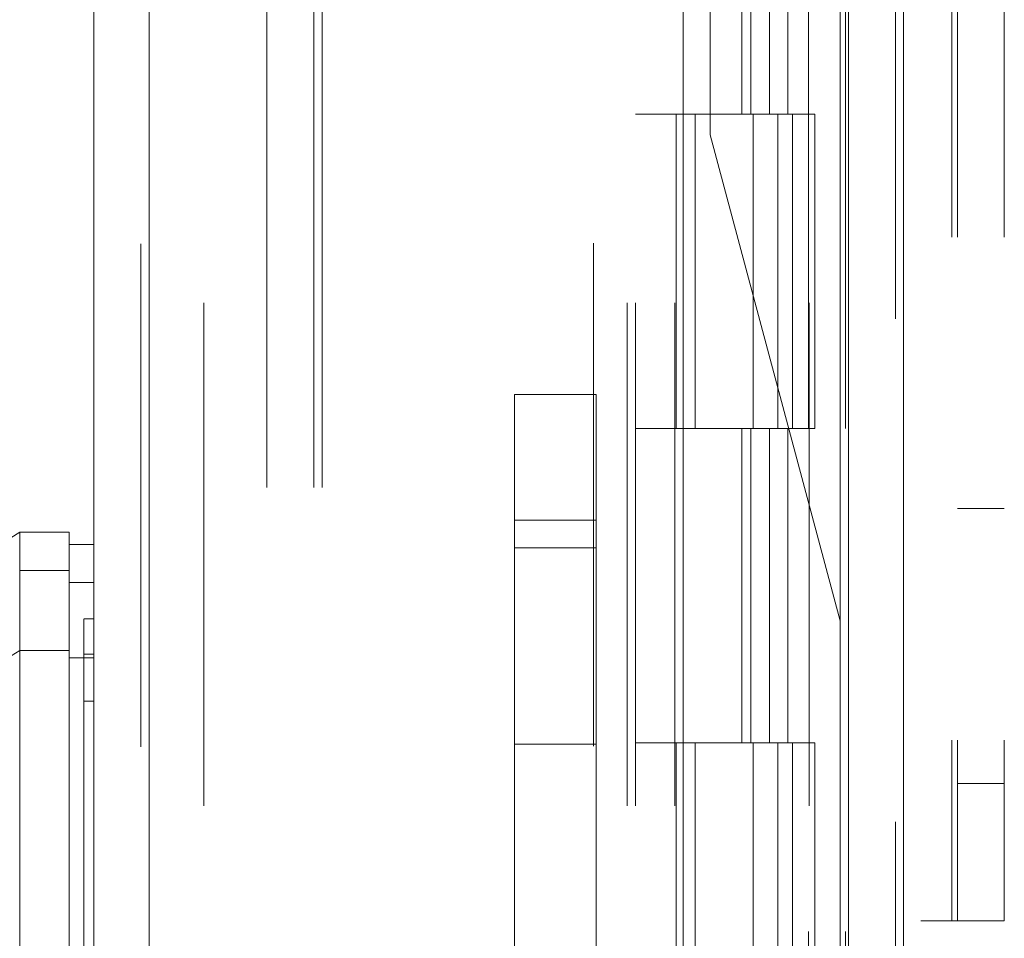
# Model space of a CAD drawing. Units: inches. Extents: x 0 to 23.4, y 0 to 16.5.
# Drawn here: x 11.6 to 11.8, y 8 to 8.2 of the extents above; entities that cross this region are included whole.
import ezdxf

# ---------------------------------------------------------------- set-up
doc = ezdxf.new("R2010")
doc.units = ezdxf.units.IN
doc.header["$MEASUREMENT"] = 0
doc.linetypes.add('HIDDEN', pattern=[0.075, 0.05, -0.025])
doc.styles.add('SLDTEXTSTYLE0', font='TXT', dxfattribs={"width": 0.75})
doc.dimstyles.new('SLDDIMSTYLE1', dxfattribs={"dimtxt": 0.125, "dimasz": 0.13, "dimexe": 0, "dimexo": 0.0625, "dimgap": 0.03125, "dimtad": 0, "dimtih": 1, "dimtoh": 1, "dimlfac": 8, "dimrnd": 1e-09, "dimzin": 4, "dimdsep": 46, "dimtxsty": 'SLDTEXTSTYLE0', "dimsah": 1, "dimcen": 0.09, "dimadec": 0, "dimazin": 1, "dimtfac": 1, "dimtofl": 0, "dimtmove": 0, "dimatfit": 3, "dimfxl": 1, "dimfrac": 2, "dimtolj": 1, "dimtzin": 12, "dimarcsym": 0})

# ---------------------------------------------------------------- blocks, each defined once
blk = doc.blocks.new('_D_11')
at = {"color": 7, "linetype": 'Continuous', "lineweight": 0}
for p, q in [((11.69703, 10.94503), (9.86072, 10.94503)), ((9.98572, 10.94503), (9.98572, 8.16323)), ((9.7779, 8.16323), (10.19353, 8.16323)), ((10.19353, 7.91401), (9.7779, 7.91401)), ((9.98572, 4.94503), (9.98572, 7.91401)), ((11.69703, 4.94503), (9.86072, 4.94503))]:
    blk.add_line(p, q, dxfattribs=at)
for centre, start, end in [((9.7779, 8.03862), 90, 270), ((10.19353, 8.03862), 270, 90)]:
    blk.add_arc(centre, 0.12461, start, end, dxfattribs=at)
for points in [[(9.98572, 10.94503), (9.96572, 10.81503), (10.00572, 10.81503)], [(9.98572, 4.94503), (10.00572, 5.07503), (9.96572, 5.07503)]]:
    blk.add_solid(points, dxfattribs=at)
at = {"color": 7, "linetype": 'Continuous', "lineweight": 0, "insert": (9.7779, 8.10053, -0.01205), "char_height": 0.125, "attachment_point": 1, "style": 'SLDTEXTSTYLE0'}
blk.add_mtext('48.00', dxfattribs=at)

msp = doc.modelspace()

# ---------------------------------------------------------------- linework, layer by layer
at = {"color": 7, "linetype": 'Continuous', "lineweight": 15}
for p, q in [((11.73769, 10.93569), (11.73769, 4.95437)), ((11.74865, 10.93569), (11.74865, 4.95437)), ((11.58761, 5.06924), (11.58761, 10.82082)), ((11.59858, 10.82067), (11.59858, 5.06938)), ((11.70483, 10.82067), (11.70483, 5.06938)), ((11.73607, 10.76925), (11.73607, 5.12081)), ((11.57285, 8.11192), (11.53348, 8.08731)), ((11.58269, 8.11192), (11.57285, 8.11192)), ((11.57285, 8.11192), (11.57285, 8.10429)), ((11.58269, 8.10429), (11.58269, 8.11192)), ((11.58761, 8.10945), (11.58269, 8.10945)), ((11.57285, 8.10429), (11.58269, 8.10429)), ((11.58269, 8.10192), (11.58761, 8.10192)), ((11.53348, 8.06396), (11.57285, 8.0884)), ((11.57285, 8.0884), (11.58269, 8.0884)), ((11.58761, 8.08696), (11.58269, 8.08696))]:
    msp.add_line(p, q, dxfattribs=at)
at = {"color": 7, "linetype": 'HIDDEN', "lineweight": 0}
for p, q in [((11.74703, 4.95437), (11.74703, 10.93569)), ((11.74865, 10.93569), (11.74865, 4.95437)), ((11.75824, 10.87055), (11.75824, 8.03467)), ((11.75936, 10.87055), (11.75936, 8.03467)), ((11.7687, 10.87055), (11.7687, 8.03467)), ((11.59695, 5.06924), (11.59695, 10.82082)), ((11.59858, 10.82067), (11.59858, 5.06938)), ((11.68699, 5.06938), (11.68699, 10.82067)), ((11.62203, 5.12081), (11.62203, 10.76925)), ((11.63137, 5.12081), (11.63137, 10.76925)), ((11.63299, 5.12081), (11.63299, 10.76925)), ((11.7102, 8.19092), (11.7102, 10.76925)), ((11.73607, 5.12081), (11.73607, 10.76925)), ((11.60945, 10.75753), (11.60945, 5.13253)), ((11.6937, 10.75753), (11.6937, 5.13253)), ((11.69533, 10.75753), (11.69533, 5.13253)), ((11.70314, 10.75753), (11.70314, 5.13253)), ((11.72978, 5.13253), (11.72978, 10.75753)), ((11.72988, 10.75753), (11.72988, 5.13253)), ((11.73712, 5.13253), (11.73712, 10.75753)), ((11.71648, 8.25753), (11.71648, 8.19503)), ((11.71829, 8.25753), (11.71829, 8.19503)), ((11.72201, 8.25753), (11.72201, 8.19503)), ((11.72563, 8.25753), (11.72563, 8.19503)), ((11.70314, 8.19503), (11.69533, 8.19503)), ((11.72201, 8.19503), (11.70314, 8.19503)), ((11.70343, 8.19503), (11.70343, 8.13253)), ((11.70343, 8.19503), (11.72292, 8.19503)), ((11.70719, 8.19503), (11.70719, 8.13253)), ((11.71876, 8.13253), (11.71876, 8.19503)), ((11.72292, 8.19503), (11.72364, 8.19503)), ((11.72364, 8.19503), (11.72364, 8.13253)), ((11.73098, 8.19503), (11.72364, 8.19503)), ((11.72658, 8.13253), (11.72658, 8.19503)), ((11.73098, 8.13253), (11.73098, 8.19503)), ((11.7102, 8.19092), (11.75207, 8.03467)), ((11.67127, 8.1143), (11.67127, 8.1393)), ((11.67127, 8.1393), (11.68751, 8.1393)), ((11.68751, 8.1393), (11.68751, 8.1143)), ((11.70314, 8.13253), (11.69533, 8.13253)), ((11.70314, 8.13253), (11.72201, 8.13253)), ((11.72292, 8.13253), (11.70343, 8.13253)), ((11.71648, 8.13253), (11.71648, 8.07003)), ((11.71829, 8.13253), (11.71829, 8.07003)), ((11.72201, 8.13253), (11.72201, 8.07003)), ((11.72364, 8.13253), (11.72292, 8.13253)), ((11.73098, 8.13253), (11.72364, 8.13253)), ((11.72563, 8.13253), (11.72563, 8.07003)), ((11.7687, 8.11661), (11.75936, 8.11661)), ((11.68751, 8.1143), (11.67127, 8.1143)), ((11.67127, 8.1143), (11.67127, 7.7743)), ((11.68751, 8.1143), (11.68751, 8.01408)), ((11.68751, 8.10883), (11.67127, 8.10883)), ((11.58269, 8.10429), (11.57285, 8.10429)), ((11.58761, 8.10192), (11.58269, 8.10192)), ((11.58761, 8.09469), (11.58564, 8.09469)), ((11.58269, 8.0884), (11.57285, 8.0884)), ((11.58761, 8.08696), (11.58269, 8.08696)), ((11.58564, 8.08766), (11.58761, 8.08766)), ((11.58761, 8.07833), (11.58564, 8.07833)), ((11.67127, 8.06977), (11.68751, 8.06977)), ((11.70314, 8.07003), (11.69533, 8.07003)), ((11.72201, 8.07003), (11.70314, 8.07003)), ((11.70343, 8.07003), (11.70343, 8.00753)), ((11.70343, 8.07003), (11.72292, 8.07003)), ((11.70719, 8.07003), (11.70719, 8.00753)), ((11.71876, 8.00753), (11.71876, 8.07003)), ((11.72292, 8.07003), (11.72364, 8.07003)), ((11.72364, 8.07003), (11.72364, 8.00753)), ((11.73098, 8.07003), (11.72364, 8.07003)), ((11.72658, 8.00753), (11.72658, 8.07003)), ((11.73098, 8.00753), (11.73098, 8.07003)), ((11.75936, 8.06198), (11.7687, 8.06198)), ((11.75824, 8.03467), (11.75207, 8.03467)), ((11.7687, 8.03467), (11.75824, 8.03467))]:
    msp.add_line(p, q, dxfattribs=at)
at = {"color": 7, "linetype": 'Continuous', "lineweight": 15}
for points, knots in [([(11.58269, 8.10192), (11.58269, 8.10273), (11.58269, 8.10518), (11.58269, 8.10788), (11.58269, 8.10947), (11.58269, 8.10929), (11.58269, 8.10924)], [0, 0, 0, 0, 0.170917, 0.514417, 0.857918, 1, 1, 1, 1]), ([(11.57285, 8.0884), (11.57285, 8.09197), (11.57284, 8.09732), (11.57286, 8.10207), (11.57285, 8.10354), (11.57285, 8.10429)], [0, 0, 0, 0, 0.495208, 0.74379, 1, 1, 1, 1]), ([(11.58269, 8.0884), (11.58269, 8.09197), (11.58269, 8.09732), (11.58269, 8.10207), (11.58269, 8.10354), (11.58269, 8.10429)], [0, 0, 0, 0, 0.495235, 0.743804, 1, 1, 1, 1]), ([(11.58269, 8.08696), (11.58269, 8.08951), (11.58269, 8.0954), (11.58269, 8.09994), (11.58269, 8.10155), (11.58269, 8.10192)], [0, 0, 0, 0, 0.370859, 0.858127, 1, 1, 1, 1]), ([(11.57285, 7.74282), (11.57285, 7.74328), (11.57285, 7.74422), (11.57285, 7.75163), (11.57285, 7.76311), (11.57285, 7.77881), (11.57285, 7.79819), (11.57285, 7.82083), (11.57285, 7.84621), (11.57285, 7.87485), (11.57285, 7.90625), (11.57285, 7.93967), (11.57285, 7.97309), (11.57285, 8.00557), (11.57285, 8.0361), (11.57285, 8.0641), (11.57285, 8.08048), (11.57285, 8.0884)], [0, 0, 0, 0, 0.046088, 0.093795, 0.144443, 0.198896, 0.257531, 0.320299, 0.386812, 0.456408, 0.536664, 0.618362, 0.700061, 0.780316, 0.857774, 0.931288, 1, 1, 1, 1]), ([(11.58269, 8.0884), (11.58269, 8.08294), (11.58269, 8.07239), (11.58269, 8.05549), (11.58269, 8.03248), (11.58269, 8.00255), (11.58269, 7.96943), (11.58269, 7.93998), (11.58269, 7.91464), (11.58269, 7.88989), (11.58269, 7.86728), (11.58269, 7.84635), (11.58269, 7.82707), (11.58269, 7.80827), (11.58269, 7.79104), (11.58269, 7.77572), (11.58269, 7.76345), (11.58269, 7.75381), (11.58269, 7.74735), (11.58269, 7.74384), (11.58269, 7.74246), (11.58269, 7.74284), (11.58269, 7.74285)], [0, 0, 0, 0, 0.0479217, 0.0924639, 0.1373323, 0.2289521, 0.3181182, 0.3806854, 0.4436805, 0.5028017, 0.5623203, 0.6117977, 0.6615902, 0.7126155, 0.7642139, 0.8098542, 0.8563146, 0.8947948, 0.9342754, 0.9662606, 0.9991478, 1, 1, 1, 1]), ([(11.58269, 7.74555), (11.58269, 7.74553), (11.58269, 7.74547), (11.58269, 7.74794), (11.58269, 7.75243), (11.58269, 7.75968), (11.58269, 7.77034), (11.58269, 7.78701), (11.58269, 7.80875), (11.58269, 7.83536), (11.58269, 7.86326), (11.58269, 7.89195), (11.58269, 7.92107), (11.58269, 7.95035), (11.58269, 7.97954), (11.58269, 8.00837), (11.58269, 8.0362), (11.58269, 8.05831), (11.58269, 8.07505), (11.58269, 8.08298), (11.58269, 8.08696)], [0, 0, 0, 0, 0.019714, 0.052592, 0.083602, 0.115287, 0.163096, 0.210841, 0.283071, 0.355191, 0.427255, 0.499292, 0.571315, 0.643333, 0.715351, 0.787379, 0.859425, 0.929035, 0.964413, 1, 1, 1, 1])]:
    msp.add_open_spline(points, degree=3, knots=knots, dxfattribs=at)
at = {"color": 7, "linetype": 'HIDDEN', "lineweight": 0}
for points, knots in [([(11.58564, 8.09461), (11.58564, 8.09457), (11.58564, 8.0945), (11.58564, 8.09339), (11.58564, 8.09155), (11.58564, 8.08896), (11.58564, 8.08766)], [0, 0, 0, 0, 0.24674, 0.3933354, 0.6957, 1, 1, 1, 1]), ([(11.58564, 8.08766), (11.58564, 8.08726), (11.58564, 8.08605), (11.58564, 8.08288), (11.58564, 8.07957), (11.58564, 8.07833)], [0, 0, 0, 0, 0.236407, 0.714482, 1, 1, 1, 1]), ([(11.58564, 8.07833), (11.58564, 8.07726), (11.58564, 8.0719), (11.58564, 8.06402), (11.58564, 8.05239), (11.58564, 8.04279), (11.58564, 8.03053), (11.58564, 8.02054), (11.58564, 8.00788), (11.58564, 7.99762), (11.58564, 7.9847), (11.58564, 7.97429), (11.58564, 7.96122), (11.58564, 7.95073), (11.58564, 7.9376), (11.58564, 7.9271), (11.58564, 7.914), (11.58564, 7.90355), (11.58564, 7.89056), (11.58564, 7.88024), (11.58564, 7.86746), (11.58564, 7.85736), (11.58564, 7.84492), (11.58564, 7.83515), (11.58564, 7.82325), (11.58564, 7.814), (11.58564, 7.80291), (11.58564, 7.79447), (11.58564, 7.78664), (11.58564, 7.77928), (11.58564, 7.77281), (11.58564, 7.76579), (11.58564, 7.76329), (11.58564, 7.76156)], [0, 0, 0, 0, 0.010931, 0.054705, 0.076571, 0.120328, 0.142192, 0.185939, 0.207803, 0.251545, 0.273409, 0.317148, 0.339011, 0.382749, 0.404612, 0.44835, 0.470213, 0.513951, 0.535815, 0.579555, 0.601419, 0.645162, 0.667027, 0.710776, 0.732642, 0.776404, 0.798271, 0.842055, 0.863927, 0.885801, 0.92966, 0.951546, 1, 1, 1, 1])]:
    msp.add_open_spline(points, degree=3, knots=knots, dxfattribs=at)

# ---------------------------------------------------------------- dimensions: what is measured, and where the dimension line sits
at = {"color": 7, "linetype": 'Continuous', "lineweight": 0}
dim = msp.add_linear_dim(base=(9.98572, 4.94503), p1=(11.74703, 10.94503), p2=(11.74703, 4.94503), angle=90, dimstyle='SLDDIMSTYLE1', dxfattribs=at)
dim.commit()
dim.dimension.update_dxf_attribs({"geometry": '_D_11', "text_midpoint": (9.98572, 8.03862), "dimtype": 160})

doc.saveas('drawing.dxf')
